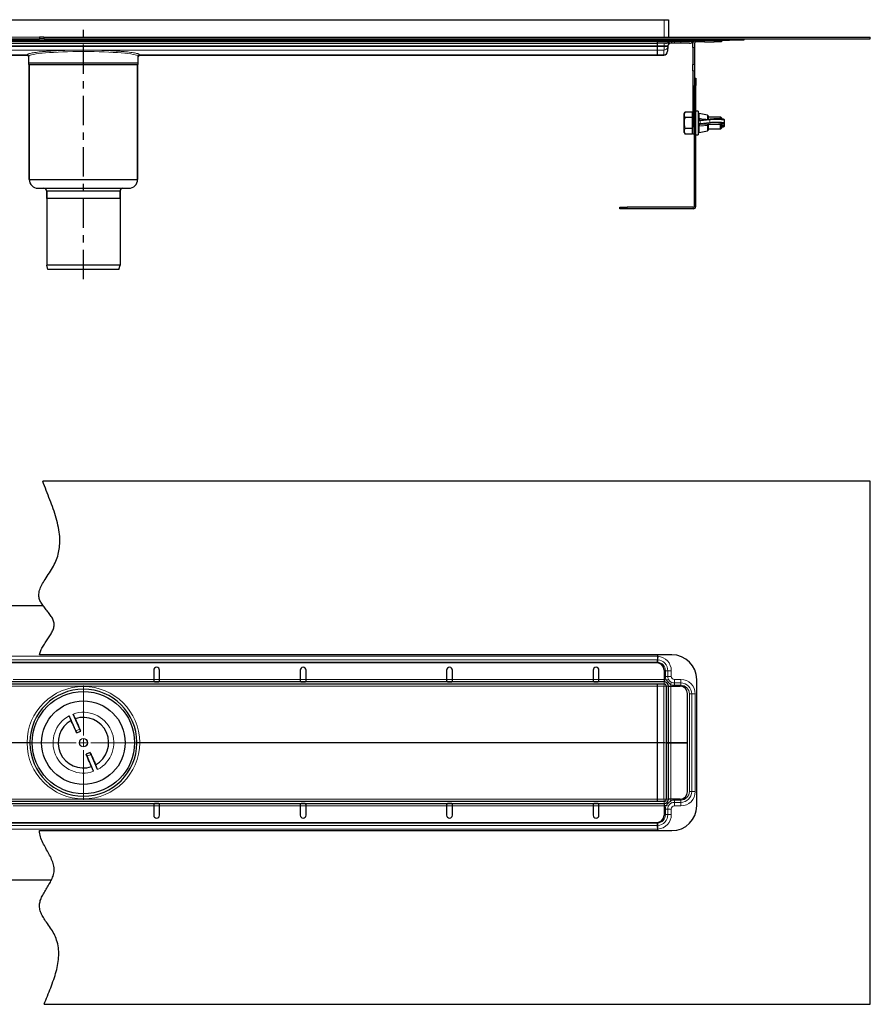
# Model space of a CAD drawing. Units: millimetres. Extents: x 53 to 1549, y -97 to 574.
# Drawn here: x 461 to 1041, y -97 to 574 of the extents above; entities that cross this region are included whole.
import ezdxf

# ---------------------------------------------------------------- set-up
doc = ezdxf.new("R2010")
doc.units = ezdxf.units.MM
doc.linetypes.add('CENTER', pattern=[7, 4, -1, 1, -1])
doc.layers.add('AM_5', color=3, linetype='Continuous', lineweight=25)
doc.layers.add('FASEN', color=7, linetype='Continuous')
doc.layers.add('RUNDUNGEN', color=7, linetype='Continuous')

# ---------------------------------------------------------------- blocks, each defined once
blk = doc.blocks.new('SW_CENTERMARKSYMBOL_0')
at = {"color": 0, "linetype": 'Continuous', "lineweight": 0}
for p, q in [((0, 5), (0, 39)), ((-5, 0), (-39, 0)), ((0, 0), (-2.5, 0)), ((0, 0), (0, 2.5)), ((0, 0), (0, -2.5)), ((0, 0), (2.5, 0)), ((5, 0), (39, 0)), ((0, -5), (0, -39))]:
    blk.add_line(p, q, dxfattribs=at)

msp = doc.modelspace()

# ---------------------------------------------------------------- linework, layer by layer
at = {"color": 7, "linetype": 'Continuous', "lineweight": 30}
for p, q in [((251.96, 574.41), (675.07, 574.41)), ((675.07, 574.41), (900.57, 574.41)), ((900.57, 574.41), (903.57, 574.41)), ((903.57, 574.41), (903.57, 562.42)), ((251.96, 561.42), (474.02, 561.42)), ((251.96, 560.42), (675.07, 560.42)), ((251.96, 558.42), (675.07, 558.42)), ((474.08, 562.55), (474.08, 561.3)), ((477.26, 561.42), (477.26, 562.42)), ((477.26, 562.42), (675.07, 562.42)), ((477.26, 561.42), (675.07, 561.42)), ((675.07, 562.42), (1041.33, 562.42)), ((675.07, 561.42), (1041.33, 561.42)), ((675.07, 560.42), (896.08, 560.42)), ((675.07, 558.42), (896.08, 558.42)), ((896.08, 561.42), (896.08, 560.42)), ((896.08, 559.62), (896.08, 560.42)), ((896.08, 560.42), (945.08, 560.42)), ((896.08, 558.42), (896.08, 559.62)), ((901.47, 558.42), (896.08, 558.42)), ((896.08, 556.49), (896.08, 558.24)), ((896.08, 556.49), (896.08, 558.24)), ((901.99, 558.42), (901.47, 558.42)), ((904.9, 558.42), (901.99, 558.42)), ((907.58, 558.42), (904.9, 558.42)), ((911.93, 558.42), (907.58, 558.42)), ((917.82, 558.42), (911.93, 558.42)), ((920.22, 555.41), (920.22, 557.92)), ((921.22, 557.92), (921.22, 555.41)), ((923.22, 559.42), (922.72, 559.42)), ((923.22, 559.42), (923.22, 560.42)), ((928.22, 559.42), (923.22, 559.42)), ((928.22, 559.42), (934.72, 559.42)), ((939.72, 559.42), (934.72, 559.42)), ((939.72, 560.42), (939.72, 559.42)), ((955.08, 560.42), (945.08, 560.42)), ((955.08, 561.42), (955.08, 560.42)), ((1041.33, 561.42), (1041.33, 562.42)), ((896.08, 556.23), (896.08, 556.49)), ((896.08, 556.49), (896.08, 556.23)), ((896.08, 553.68), (896.08, 556.23)), ((896.08, 550.33), (896.08, 553.68)), ((903.07, 556.25), (902.95, 552.88)), ((903.08, 556.49), (903.07, 556.25)), ((920.22, 555.41), (920.22, 543.87)), ((921.22, 555.41), (921.22, 543.87)), ((251.96, 550.32), (465.62, 550.32)), ((466.58, 549.33), (466.58, 543.92)), ((541.58, 544.83), (466.58, 544.83)), ((541.58, 543.92), (541.58, 549.33)), ((542.54, 550.32), (675.07, 550.32)), ((675.07, 550.32), (896.08, 550.32)), ((896.08, 550.32), (896.08, 550.33)), ((896.08, 550.32), (900.3, 550.32)), ((466.58, 543.92), (541.58, 543.92)), ((920.22, 539.54), (920.22, 543.87)), ((920.22, 539.54), (920.22, 501.42)), ((921.22, 543.87), (921.22, 539.54)), ((921.22, 539.54), (921.22, 501.42)), ((921.22, 534.42), (922.22, 534.42)), ((922.22, 534.42), (922.22, 529.42)), ((921.22, 447.16), (921.22, 529.42)), ((922.22, 447.16), (922.22, 529.42)), ((914.95, 511.43), (914.32, 510.33)), ((919.62, 511.43), (914.95, 511.43)), ((919.62, 511.43), (919.62, 509.55)), ((923.82, 511.92), (922.22, 511.92)), ((923.82, 511.92), (923.82, 508.45)), ((914.32, 497.52), (914.32, 510.33)), ((919.62, 507.68), (914.95, 507.68)), ((920.22, 510.42), (919.62, 510.42)), ((919.62, 509.55), (919.62, 507.68)), ((919.62, 507.68), (919.62, 503.92)), ((919.62, 503.92), (919.62, 500.17)), ((923.82, 508.45), (923.82, 495.92)), ((930.21, 509.25), (924.41, 510.31)), ((932.09, 506.61), (925.55, 505.97)), ((930.62, 508.76), (930.62, 506.47)), ((939.12, 507.92), (930.62, 507.92)), ((932.14, 506.61), (932.09, 506.61)), ((939.62, 507.42), (939.12, 507.92)), ((939.12, 506.69), (939.12, 507.92)), ((939.62, 507.42), (939.62, 506.66)), ((941.82, 504.05), (941.82, 505.84)), ((914.32, 497.52), (914.95, 496.42)), ((919.62, 500.17), (914.95, 500.17)), ((919.62, 500.17), (919.62, 498.29)), ((919.62, 498.29), (919.62, 496.42)), ((919.62, 497.42), (920.22, 497.42)), ((920.22, 496.42), (920.22, 501.42)), ((924.41, 497.53), (930.21, 498.6)), ((930.62, 502.4), (930.62, 499.09)), ((930.62, 499.92), (939.12, 499.92)), ((931.13, 502.96), (931.12, 502.96)), ((931.13, 502.96), (937.77, 503.14)), ((937.77, 503.14), (937.75, 503.14)), ((939.12, 499.92), (939.12, 503.18)), ((939.12, 499.92), (939.62, 500.42)), ((939.62, 503.21), (939.62, 500.42)), ((941.82, 502.01), (941.82, 503.8)), ((919.62, 496.42), (914.95, 496.42)), ((921.22, 496.42), (920.22, 496.42)), ((922.22, 495.92), (923.82, 495.92)), ((870.22, 445.42), (870.22, 446.42)), ((870.22, 446.42), (875.22, 446.42)), ((875.22, 445.42), (870.22, 445.42)), ((920.48, 446.42), (875.22, 446.42)), ((920.48, 445.42), (875.22, 445.42)), ((675.07, 259.63), (476.33, 259.63)), ((1041.33, 259.63), (675.07, 259.63)), ((1041.33, -97.37), (1041.33, 259.63)), ((251.96, 174.63), (476.58, 174.63)), ((675.07, 141.13), (474.11, 141.13)), ((905.83, 141.13), (675.07, 141.13)), ((896.08, 141.13), (896.08, 140.05)), ((896.08, 141.13), (896.08, 140.05)), ((675.07, 135.62), (251.96, 135.62)), ((895.55, 135.62), (675.07, 135.62)), ((896.08, 140.05), (896.08, 137.65)), ((896.08, 137.16), (896.1, 137.65)), ((896.08, 137.16), (896.08, 137.65)), ((896.08, 137.18), (896.08, 136.05)), ((896.08, 136.05), (896.08, 135.59)), ((896.08, 135.59), (896.08, 136.05)), ((552.08, 130.62), (552.08, 124.13)), ((556.08, 124.13), (556.08, 130.62)), ((652.08, 130.62), (652.08, 124.13)), ((656.08, 124.13), (656.08, 130.62)), ((752.08, 130.62), (752.08, 124.13)), ((756.08, 124.13), (756.08, 130.62)), ((852.08, 130.62), (852.08, 124.13)), ((856.08, 124.13), (856.08, 130.62)), ((900.55, 130.62), (900.55, 124.13)), ((675.07, 122.63), (251.96, 122.63)), ((675.07, 121.13), (251.96, 121.13)), ((552.08, 124.13), (552.08, 123.38)), ((556.08, 123.38), (556.08, 124.13)), ((652.08, 124.13), (652.08, 123.38)), ((656.08, 123.38), (656.08, 124.13)), ((900.57, 122.63), (675.07, 122.63)), ((900.57, 121.13), (675.07, 121.13)), ((752.08, 124.13), (752.08, 123.38)), ((756.08, 123.38), (756.08, 124.13)), ((852.08, 124.13), (852.08, 123.38)), ((856.08, 123.38), (856.08, 124.13)), ((896.08, 121.13), (896.08, 121.12)), ((896.08, 121.12), (896.08, 121.13)), ((896.08, 119.61), (896.08, 121.12)), ((900.55, 124.13), (900.55, 122.63)), ((922.83, 38.13), (922.83, 124.13)), ((896.08, 81.27), (896.08, 119.61)), ((902.07, 81.12), (902.07, 119.63)), ((903.57, 81.12), (903.57, 119.63)), ((903.57, 119.61), (905.07, 119.61)), ((905.07, 119.61), (911.56, 119.61)), ((916.56, 81.12), (916.56, 114.61)), ((498.87, 89.21), (494.34, 99.45)), ((501.61, 90.42), (497.08, 100.66)), ((499.47, 87.84), (502.22, 89.06)), ((896.08, 80.99), (896.08, 81.27)), ((896.08, 42.65), (896.08, 80.99)), ((902.07, 81.14), (903.57, 81.14)), ((902.07, 42.63), (902.07, 81.14)), ((903.57, 81.12), (902.07, 81.12)), ((903.57, 42.63), (903.57, 81.14)), ((905.07, 81.14), (903.57, 81.14)), ((903.57, 81.12), (905.07, 81.12)), ((916.56, 81.14), (905.07, 81.14)), ((905.07, 81.12), (916.56, 81.12)), ((916.56, 47.65), (916.56, 81.14)), ((508.69, 74.42), (505.94, 73.2)), ((511.08, 61.6), (506.55, 71.83)), ((513.82, 62.81), (509.29, 73.05)), ((251.96, 41.13), (675.07, 41.13)), ((675.07, 41.13), (900.57, 41.13)), ((896.08, 41.14), (896.08, 42.65)), ((896.08, 41.14), (896.08, 41.13)), ((896.08, 41.13), (896.08, 41.14)), ((905.07, 42.65), (903.57, 42.65)), ((911.56, 42.65), (905.07, 42.65)), ((251.96, 39.63), (675.07, 39.63)), ((552.08, 38.88), (552.08, 38.13)), ((552.08, 38.13), (552.08, 31.64)), ((556.08, 38.13), (556.08, 38.88)), ((556.08, 31.64), (556.08, 38.13)), ((652.08, 38.88), (652.08, 38.13)), ((652.08, 38.13), (652.08, 31.64)), ((656.08, 38.13), (656.08, 38.88)), ((656.08, 31.64), (656.08, 38.13)), ((675.07, 39.63), (900.57, 39.63)), ((752.08, 38.88), (752.08, 38.13)), ((752.08, 38.13), (752.08, 31.64)), ((756.08, 38.13), (756.08, 38.88)), ((756.08, 31.64), (756.08, 38.13)), ((852.08, 38.88), (852.08, 38.13)), ((852.08, 38.13), (852.08, 31.64)), ((856.08, 38.13), (856.08, 38.88)), ((856.08, 31.64), (856.08, 38.13)), ((900.56, 39.63), (900.56, 38.13)), ((900.56, 38.13), (900.56, 31.64)), ((251.96, 26.64), (675.07, 26.64)), ((474.08, 21.13), (675.07, 21.13)), ((675.07, 26.64), (895.56, 26.64)), ((675.07, 21.13), (905.83, 21.13)), ((896.08, 26.67), (896.08, 26.2)), ((896.08, 26.21), (896.08, 26.67)), ((896.08, 26.2), (896.08, 25.1)), ((896.08, 25.1), (896.1, 24.61)), ((896.08, 24.61), (896.08, 25.1)), ((896.08, 24.61), (896.08, 22.21)), ((896.08, 22.21), (896.08, 21.13)), ((896.08, 22.2), (896.08, 21.13)), ((251.96, -12.37), (482.29, -12.37)), ((477.26, -97.37), (675.07, -97.37)), ((675.07, -97.37), (1041.33, -97.37))]:
    msp.add_line(p, q, dxfattribs=at)
at = {"color": 7, "linetype": 'Continuous', "lineweight": 0}
for p, q in [((900.57, 574.41), (900.57, 562.42)), ((251.96, 562.42), (473.92, 562.42)), ((251.96, 559.62), (675.07, 559.62)), ((675.07, 559.62), (896.08, 559.62)), ((896.08, 559.62), (896.12, 559.62)), ((896.12, 559.62), (903.87, 559.62)), ((900.58, 556.49), (900.58, 558.42)), ((903.87, 559.62), (904.19, 559.62)), ((905.95, 559.62), (907.58, 559.62)), ((907.58, 560.42), (907.58, 559.62)), ((907.58, 559.62), (911.93, 559.62)), ((907.58, 558.42), (907.58, 559.62)), ((911.93, 560.42), (911.93, 559.62)), ((911.93, 559.62), (920.22, 559.62)), ((911.93, 558.42), (911.93, 559.62)), ((921, 559.74), (922.72, 559.74)), ((922.72, 560.42), (922.72, 559.74)), ((922.72, 559.74), (922.72, 559.42)), ((922.72, 559.74), (923.22, 559.74)), ((928.22, 560.42), (928.22, 559.42)), ((934.72, 559.42), (934.72, 560.42)), ((945.08, 560.42), (945.08, 561.42)), ((251.96, 556.49), (675.07, 556.49)), ((251.96, 556.23), (675.07, 556.23)), ((251.96, 553.68), (675.07, 553.68)), ((675.07, 556.49), (896.08, 556.49)), ((675.07, 556.23), (896.08, 556.23)), ((675.07, 553.68), (896.08, 553.68)), ((900.58, 556.49), (896.08, 556.49)), ((896.08, 556.23), (900.57, 556.23)), ((900.42, 553.69), (896.08, 553.69)), ((900.3, 550.33), (900.42, 553.69)), ((900.57, 556.25), (900.58, 556.49)), ((900.57, 556.23), (900.57, 556.25)), ((921.22, 555.41), (920.22, 555.41)), ((251.96, 550.33), (465.62, 550.33)), ((542.54, 550.33), (675.07, 550.33)), ((675.07, 550.33), (896.08, 550.33)), ((896.08, 550.33), (900.3, 550.33)), ((900.3, 550.33), (900.3, 550.32)), ((920.22, 543.87), (921.22, 543.87)), ((921.22, 539.54), (920.22, 539.54)), ((922.22, 529.42), (921.22, 529.42)), ((924.41, 510.31), (924.41, 508.65)), ((924.41, 508.65), (924.51, 506.98)), ((931.76, 506.14), (925.22, 505.5)), ((925.22, 505.5), (925.22, 503.7)), ((925.22, 503.7), (931.76, 504.35)), ((930.21, 506.41), (930.21, 509.25)), ((931.76, 504.35), (931.76, 506.14)), ((920.22, 501.42), (921.22, 501.42)), ((924.51, 501.83), (924.41, 499.97)), ((924.41, 499.97), (924.41, 497.53)), ((932.14, 503.82), (925.6, 503.18)), ((930.21, 502.24), (930.21, 502.31)), ((930.21, 498.6), (930.21, 502.24)), ((930.62, 503.01), (931.12, 503)), ((931.12, 502.96), (937.75, 503.14)), ((931.12, 503), (931.12, 502.96)), ((875.22, 446.42), (875.22, 445.42)), ((920.48, 446.42), (920.48, 445.42)), ((921.22, 447.16), (922.22, 447.16)), ((251.96, 140.05), (675.07, 140.05)), ((251.96, 137.65), (675.07, 137.65)), ((251.96, 136.05), (675.07, 136.05)), ((675.07, 140.05), (896.08, 140.05)), ((675.07, 137.65), (896.08, 137.65)), ((675.07, 136.05), (896.08, 136.05)), ((896.17, 140.05), (896.08, 140.05)), ((896.1, 137.65), (896.08, 137.65)), ((901.47, 130.18), (901.47, 126.38)), ((901.47, 130.18), (903.07, 130.18)), ((905.47, 130.18), (903.07, 130.18)), ((903.07, 126.38), (903.07, 130.18)), ((905.47, 126.38), (905.47, 130.18)), ((251.96, 121.13), (675.07, 121.13)), ((251.96, 121.12), (675.07, 121.12)), ((552.08, 124.13), (456.08, 124.13)), ((552.08, 124.13), (556.08, 124.13)), ((652.08, 124.13), (556.08, 124.13)), ((652.08, 124.13), (656.08, 124.13)), ((675.07, 124.13), (656.08, 124.13)), ((802.08, 124.13), (675.07, 124.13)), ((675.07, 121.13), (896.08, 121.13)), ((675.07, 121.12), (896.08, 121.12)), ((802.08, 124.13), (806.08, 124.13)), ((900.55, 124.13), (806.08, 124.13)), ((896.08, 121.13), (900.58, 121.13)), ((900.57, 121.12), (896.08, 121.12)), ((900.58, 124.13), (900.55, 124.13)), ((900.57, 122.63), (900.57, 121.13)), ((900.58, 121.13), (900.57, 121.12)), ((900.57, 121.12), (900.57, 121.12)), ((900.58, 122.63), (900.58, 124.13)), ((901.47, 126.38), (903.07, 126.38)), ((901.99, 123.9), (903.45, 124.55)), ((901.99, 123.9), (904.9, 120.89)), ((905.47, 126.38), (903.07, 126.38)), ((904.9, 120.89), (905.6, 122.32)), ((911.93, 124.27), (907.58, 124.27)), ((907.58, 124.27), (907.58, 121.87)), ((911.93, 121.87), (907.58, 121.87)), ((907.58, 120.27), (907.58, 121.87)), ((911.93, 124.27), (911.93, 121.87)), ((911.93, 120.27), (911.93, 121.87)), ((251.96, 119.61), (675.07, 119.61)), ((675.07, 119.61), (896.08, 119.61)), ((896.08, 119.61), (900.42, 119.61)), ((900.42, 119.61), (900.3, 81.27)), ((901.95, 81.13), (902.07, 118.86)), ((903.57, 119.63), (902.07, 119.63)), ((903.57, 119.63), (905.08, 119.63)), ((905.07, 81.12), (905.07, 119.61)), ((905.08, 119.61), (905.08, 119.63)), ((907.58, 120.27), (911.93, 120.27)), ((917.82, 114.38), (917.82, 47.88)), ((917.82, 114.38), (919.42, 114.38)), ((921.82, 114.38), (919.42, 114.38)), ((919.42, 47.88), (919.42, 114.38)), ((921.82, 47.88), (921.82, 114.38)), ((498.87, 89.21), (501.61, 90.42)), ((251.96, 81.27), (465.58, 81.27)), ((251.96, 80.99), (465.58, 80.99)), ((542.58, 81.27), (675.07, 81.27)), ((542.58, 80.99), (675.07, 80.99)), ((675.07, 81.27), (896.08, 81.27)), ((675.07, 80.99), (896.08, 80.99)), ((900.3, 81.27), (896.08, 81.27)), ((896.08, 80.99), (900.3, 80.99)), ((900.3, 80.99), (900.3, 81.27)), ((900.3, 80.99), (900.42, 42.65)), ((902.07, 42.64), (901.95, 81.13)), ((905.07, 42.65), (905.07, 81.14)), ((506.55, 71.83), (509.29, 73.05)), ((917.82, 47.88), (919.42, 47.88)), ((921.82, 47.88), (919.42, 47.88)), ((251.96, 42.65), (675.07, 42.65)), ((251.96, 41.14), (675.07, 41.14)), ((251.96, 41.13), (675.07, 41.13)), ((675.07, 42.65), (896.08, 42.65)), ((675.07, 41.14), (896.08, 41.14)), ((675.07, 41.13), (896.08, 41.13)), ((900.42, 42.65), (896.08, 42.65)), ((896.08, 41.14), (900.57, 41.14)), ((900.58, 41.13), (896.08, 41.13)), ((900.57, 41.14), (900.58, 41.13)), ((900.57, 41.14), (900.57, 41.14)), ((900.57, 39.63), (900.57, 41.13)), ((902.07, 42.64), (902.07, 42.64)), ((903.57, 42.63), (902.07, 42.63)), ((903.57, 42.63), (905.08, 42.63)), ((904.9, 41.37), (905.6, 39.94)), ((905.08, 42.63), (905.08, 42.65)), ((907.58, 41.99), (907.58, 40.39)), ((911.93, 41.99), (907.58, 41.99)), ((907.58, 37.99), (907.58, 40.39)), ((907.58, 40.39), (911.93, 40.39)), ((911.93, 41.99), (911.93, 40.39)), ((911.93, 37.99), (911.93, 40.39)), ((456.08, 38.13), (552.08, 38.13)), ((552.08, 38.13), (556.08, 38.13)), ((556.08, 38.13), (652.08, 38.13)), ((652.08, 38.13), (656.08, 38.13)), ((656.08, 38.13), (675.07, 38.13)), ((675.07, 38.13), (802.08, 38.13)), ((802.08, 38.13), (806.08, 38.13)), ((806.08, 38.13), (900.56, 38.13)), ((900.56, 38.13), (900.58, 38.13)), ((900.58, 39.63), (900.58, 38.13)), ((901.47, 35.88), (901.47, 32.08)), ((901.47, 35.88), (903.07, 35.88)), ((901.99, 38.36), (903.45, 37.71)), ((903.07, 32.08), (903.07, 35.88)), ((905.47, 35.88), (903.07, 35.88)), ((905.47, 32.08), (905.47, 35.88)), ((907.58, 37.99), (911.93, 37.99)), ((901.47, 32.08), (903.07, 32.08)), ((905.47, 32.08), (903.07, 32.08)), ((251.96, 26.2), (675.07, 26.2)), ((251.96, 24.6), (675.07, 24.6)), ((251.96, 22.2), (675.07, 22.2)), ((675.07, 26.2), (896.08, 26.2)), ((675.07, 24.6), (896.08, 24.6)), ((675.07, 22.2), (896.08, 22.2)), ((896.08, 24.61), (896.1, 24.61)), ((896.08, 22.21), (896.17, 22.21))]:
    msp.add_line(p, q, dxfattribs=at)
at = {"color": 7, "linetype": 'Continuous'}
for p, q in [((467.08, 543.92), (467.08, 465.42)), ((541.08, 543.92), (541.08, 465.42)), ((479.08, 457.42), (479.08, 452.42)), ((529.08, 457.42), (529.08, 406.92)), ((529.08, 452.42), (479.08, 452.42))]:
    msp.add_line(p, q, dxfattribs=at)
at = {"color": 7, "linetype": 'Continuous', "lineweight": 0, "flags": 128}
for points in [[(941.82, 505.84), (941.8, 505.87), (941.51, 505.99), (940.84, 506.1), (939.84, 506.2), (938.58, 506.27), (937.16, 506.3), (935.66, 506.31), (934.2, 506.28), (932.87, 506.23), (931.76, 506.14)], [(931.76, 504.35), (932.87, 504.43), (934.2, 504.49), (935.66, 504.52), (937.16, 504.51), (938.58, 504.47), (939.84, 504.4), (940.84, 504.31), (941.51, 504.2), (941.8, 504.08), (941.82, 504.05)], [(923.82, 500.27), (923.83, 500.2), (923.86, 500.14), (923.92, 500.08), (924, 500.03), (924.09, 500), (924.19, 499.97), (924.3, 499.96), (924.41, 499.97)], [(930.62, 502.4), (930.61, 502.37), (930.59, 502.34), (930.55, 502.32), (930.5, 502.3), (930.44, 502.28), (930.37, 502.26), (930.29, 502.25), (930.21, 502.24)], [(937.75, 503.14), (938.98, 503.19), (940.01, 503.26), (940.78, 503.36), (941.22, 503.46), (941.3, 503.58), (941.29, 503.59)], [(941.19, 501.41), (941.3, 501.48), (941.22, 501.59), (940.78, 501.7), (940.47, 501.74)]]:
    msp.add_lwpolyline(points, dxfattribs=at)
at = {"color": 7, "linetype": 'Continuous', "lineweight": 30, "flags": 128}
msp.add_lwpolyline([(940.47, 501.74), (940.01, 501.79), (939.62, 501.83)], dxfattribs=at)
at = {"color": 7, "linetype": 'Continuous', "lineweight": 30}
for radius in [34.9, 28.5]:
    msp.add_circle((504.08, 81.13), radius, dxfattribs=at)
at = {"color": 7, "linetype": 'Continuous', "lineweight": 0}
for radius in [2.93, 2.75]:
    msp.add_circle((504.08, 81.13), radius, dxfattribs=at)
at = {"color": 7, "linetype": 'Continuous', "lineweight": 30}
for centre, radius, start, end in [((901.47, 561.42), 3, 270, 323.1301), ((905.08, 556.42), 2, 90, 178), ((905.47, 558.42), 2, 90, 143.1301), ((917.82, 561.42), 3, 270, 323.1301), ((921.82, 558.42), 2, 90, 143.1301), ((922.72, 557.92), 2.5, 90, 133.26402), ((900.3, 552.97), 2.65, 270, 358), ((465.58, 549.33), 0.999, 0.15145, 88.08884), ((542.58, 549.33), 0.999, 91.91116, 179.84855), ((924.32, 509.82), 0.5, 79.58397, 180), ((927.09, 490.84), 15.2, 95.61299, 96.72388), ((930.12, 508.76), 0.5, 0, 79.58397), ((935.96, 471.5), 35.32, 81.49609, 96.2099), ((935.86, 470.45), 33.58, 80.70031, 96.36381), ((924.32, 498.02), 0.5, 180, 280.41603), ((927.09, 488.05), 15.2, 95.61299, 96.7239), ((930.12, 499.09), 0.5, 280.41603, 360), ((939.46, 507.95), 6.76, 271.35586, 284.83576), ((920.48, 447.16), 0.737, 270, 0), ((920.48, 447.16), 1.74, 270, 0), ((905.83, 124.13), 17, 0, 90), ((895.55, 130.62), 5, 0, 90), ((554.08, 130.62), 2, 0, 180), ((654.08, 130.62), 2, 0, 180), ((754.08, 130.62), 2, 0, 180), ((854.08, 130.62), 2, 0, 180), ((900.57, 119.63), 3, 0, 90), ((900.57, 119.63), 1.5, 0, 90), ((504.08, 81.13), 36.5, 0.47343, 179.52657), ((911.56, 114.61), 5, 0, 90), ((504.08, 81.13), 17.24, 118.90215, 288.81974), ((504.08, 81.13), 17.24, 23.86095, 108.80952), ((504.08, 81.13), 17.24, 298.91276, 23.86095), ((504.08, 81.13), 36.5, 180.47343, 359.52657), ((911.56, 47.65), 5, 270, 0), ((900.57, 42.63), 3, 270, 0), ((900.57, 42.63), 1.5, 270, 0), ((905.83, 38.13), 17, 270, 0), ((554.08, 31.64), 2, 180, 0), ((654.08, 31.64), 2, 180, 0), ((754.08, 31.64), 2, 180, 0), ((854.08, 31.64), 2, 180, 0), ((895.56, 31.64), 5, 270, 0)]:
    msp.add_arc(centre, radius, start, end, dxfattribs=at)
at = {"color": 7, "linetype": 'Continuous', "lineweight": 0}
for centre, radius, start, end in [((901.96, 561.09), 2.67, 270.79042, 326.57158), ((904.52, 559.82), 1.44, 285.14031, 352.33183), ((900.31, 552.98), 2.64, 269.87827, 357.89552), ((901.82, 574.17), 17.97, 266.0129, 273.9871), ((903.4, 574.35), 18.34, 261.10924, 268.89841), ((465.63, 549.47), 1, 0.36951, 89.77448), ((542.53, 549.47), 1, 90.22552, 179.63049), ((924.28, 508.19), 0.476, 74.82806, 168.47213), ((926.84, 488.99), 16.59, 95.61302, 96.72328), ((925.65, 505.55), 0.43, 102.49795, 186.83368), ((932.19, 506.19), 0.43, 102.49795, 186.83368), ((932.25, 504.3), 0.49, 174.61103, 257.62334), ((926.84, 487.2), 16.59, 95.61302, 96.72328), ((925.71, 503.66), 0.49, 174.61103, 257.62334), ((939.92, 497.48), 4.91, 67.23722, 93.51691), ((895.58, 130.18), 5.89, 0, 85.12763), ((895.58, 130.18), 7.49, 0, 86.0394), ((895.58, 130.18), 9.89, 0, 86.55365), ((900.56, 119.62), 1.5, 0.52222, 89.52184), ((907.58, 126.38), 6.11, 180, 203.93757), ((907.58, 126.38), 4.51, 180, 203.93757), ((907.58, 126.38), 2.11, 180, 270), ((907.58, 126.38), 4.51, 243.97882, 270), ((911.93, 114.38), 9.89, 0, 90), ((911.93, 114.38), 7.49, 0, 90), ((504.08, 80.96), 38.5, 0.47343, 179.52657), ((907.58, 126.38), 6.11, 243.97882, 270), ((911.93, 114.38), 5.89, 0, 90), ((504.08, 81.13), 20.74, 298.00747, 109.71442), ((504.08, 81.13), 20.74, 118.00747, 289.71442), ((466.13, 87.13), 5.88, 264.69425, 284.32783), ((466.13, 75.13), 5.88, 75.67217, 95.30575), ((504.08, 81.3), 38.5, 180.47343, 359.52657), ((542.03, 87.13), 5.88, 255.67217, 275.30575), ((542.03, 75.13), 5.88, 84.69425, 104.32783), ((900.68, 76.04), 5.25, 75.94032, 94.0915), ((900.68, 86.22), 5.25, 265.9085, 284.05968), ((911.93, 47.88), 9.89, 270, 0), ((911.93, 47.88), 7.49, 270, 0), ((911.93, 47.88), 5.89, 270, 0), ((900.57, 42.64), 1.5, 270.08169, 359.91831), ((900.56, 42.64), 1.5, 270.47816, 359.47778), ((907.58, 35.88), 6.11, 90, 116.02118), ((907.58, 35.88), 4.51, 90, 116.02118), ((907.58, 35.88), 6.11, 156.06243, 180), ((907.58, 35.88), 4.51, 156.06243, 180), ((907.58, 35.88), 2.11, 90, 180), ((895.58, 32.08), 5.89, 274.87237, 0), ((895.58, 32.08), 7.49, 273.9606, 0), ((895.58, 32.08), 9.89, 273.44635, 0)]:
    msp.add_arc(centre, radius, start, end, dxfattribs=at)
for centre, major_axis, ratio, start_param, end_param in [((504.08, 549.31), (37.5, 0), 0.089822, 0.05097, 3.090622), ((900.42, 556.32), (0.01, 2.65), 0.056559, 3.22914, 4.677763), ((900.42, 556.32), (2.41, 1.12), 0.993866, 4.279966, 5.72859), ((900.57, 556.42), (2.5, 0.07), 0.027793, 6.281437, 7.851015), ((900.42, 119.47), (-0.15, -1.65), 0.007882, 3.177215, 4.625839), ((900.57, 119.62), (-3.19, -3.19), 0.998783, 3.607172, 3.926382), ((900.42, 119.47), (1.65, 0.15), 0.086461, 0.114526, 1.563149), ((900.42, 119.62), (1.65, 0), 0.076036, 0.035019, 0.122418), ((900.57, 119.62), (-3.19, -3.19), 0.998783, 2.356803, 2.639692), ((900.42, 42.79), (1.65, -0.15), 0.086461, 4.720036, 6.168659), ((900.42, 42.79), (0.15, -1.65), 0.007882, 4.798939, 6.247563), ((900.42, 42.64), (1.65, 0), 0.076036, 6.160767, 6.248167), ((900.57, 42.64), (3.19, -3.19), 0.998783, 0.501901, 0.784789), ((900.57, 42.64), (3.19, -3.19), 0.998783, 5.498396, 5.817606)]:
    msp.add_ellipse(centre, major_axis=major_axis, ratio=ratio, start_param=start_param, end_param=end_param, dxfattribs=at)
at = {"color": 7, "linetype": 'Continuous', "lineweight": 30}
for centre, major_axis, ratio, start_param, end_param in [((900.42, 556.34), (2.65, -0.09), 0.996796, 6.19673, 6.284129), ((931.12, 502.37), (0, 0.581), 0.860314, 0.319261, 1.570796), ((931.12, 502.46), (0.369, 0.356), 0.946478, 0.830483, 1.149744), ((498.91, 88.99), (3.24, -7.32), 0.004363, 1.598627, 3.00572), ((501.74, 90.24), (3.24, -7.32), 0.004363, 3.277466, 4.684558), ((498.86, 89.21), (0.61, -1.37), 0.004363, 4.712389, 7.853982), ((501.61, 90.43), (0.61, -1.37), 0.004363, 4.712389, 7.853982), ((509.3, 73.05), (0.61, -1.37), 0.004363, 1.570796, 4.712389), ((506.55, 71.83), (0.61, -1.37), 0.004363, 1.570796, 4.712389), ((506.42, 72.02), (3.24, -7.32), 0.004363, 0.135873, 1.542965), ((509.25, 73.27), (3.24, -7.32), 0.004363, 4.74022, 6.147312)]:
    msp.add_ellipse(centre, major_axis=major_axis, ratio=ratio, start_param=start_param, end_param=end_param, dxfattribs=at)
for points, knots in [([(477.09, 562.42), (476.99, 562.42), (476.26, 562.42), (475.18, 562.42), (474.15, 562.42), (474.18, 562.42), (474.19, 562.42)], [0, 0, 0, 0, 0.057012, 0.444907, 0.806614, 1, 1, 1, 1]), ([(477.09, 561.42), (476.99, 561.42), (476.26, 561.42), (475.18, 561.42), (474.15, 561.42), (474.18, 561.42), (474.19, 561.42)], [0, 0, 0, 0, 0.057012, 0.444907, 0.806614, 1, 1, 1, 1]), ([(896.08, 558.63), (896.08, 558.67), (896.09, 558.79), (896.11, 559.09), (896.12, 559.45), (896.12, 559.62)], [0, 0, 0, 0, 0.155575, 0.57782, 1, 1, 1, 1]), ([(896.17, 560.42), (896.17, 560.41), (896.16, 560.39), (896.15, 560.23), (896.13, 559.97), (896.13, 559.74), (896.12, 559.62)], [0, 0, 0, 0, 0.250019, 0.500032, 0.750028, 1, 1, 1, 1]), ([(920.22, 557.92), (920.24, 558.17), (920.28, 558.67), (920.6, 559.31), (920.89, 559.62), (921, 559.74)], [0, 0, 0, 0, 0.379463, 0.759441, 1, 1, 1, 1]), ([(922.72, 559.42), (922.55, 559.41), (922.21, 559.37), (921.77, 559.12), (921.43, 558.75), (921.25, 558.32), (921.23, 558.05), (921.22, 557.92)], [0, 0, 0, 0, 0.210269, 0.420573, 0.629702, 0.836374, 1, 1, 1, 1]), ([(465.62, 550.33), (465.62, 550.35), (465.62, 550.37), (465.62, 550.39), (465.62, 550.41), (465.62, 550.44), (465.63, 550.46), (465.63, 550.46), (465.63, 550.47), (465.63, 550.47)], [0, 0, 0, 0, 0.000678097, 0.000678097, 0.000678097, 0.001473622, 0.001473622, 0.001473622, 0.001649734, 0.001649734, 0.001649734, 0.001649734]), ([(465.62, 550.33), (465.62, 550.33), (465.62, 550.32), (465.62, 550.32), (465.62, 550.32), (465.62, 550.32)], [0, 0, 0, 0, 0.49762, 0.996183, 1, 1, 1, 1]), ([(542.54, 550.33), (542.54, 550.35), (542.54, 550.37), (542.54, 550.39), (542.54, 550.41), (542.54, 550.44), (542.53, 550.46), (542.53, 550.46), (542.53, 550.47), (542.53, 550.47)], [0, 0, 0, 0, 0.000678097, 0.000678097, 0.000678097, 0.001473622, 0.001473622, 0.001473622, 0.001649734, 0.001649734, 0.001649734, 0.001649734]), ([(542.54, 550.32), (542.54, 550.32), (542.54, 550.32), (542.54, 550.33), (542.54, 550.33)], [0, 0, 0, 0, 0.497609, 1, 1, 1, 1]), ([(914.95, 507.68), (914.79, 508), (914.45, 508.66), (914.26, 509.94), (914.68, 510.85), (914.95, 511.43)], [0, 0, 0, 0, 0.2648623, 0.535468, 1, 1, 1, 1]), ([(914.95, 500.17), (914.73, 501.07), (914.36, 502.59), (914.36, 504.82), (914.61, 506.41), (914.87, 507.36), (914.95, 507.68)], [0, 0, 0, 0, 0.365007, 0.614386, 0.870491, 1, 1, 1, 1]), ([(937.77, 503.14), (937.98, 503.14), (938.59, 503.16), (939.52, 503.21), (940.43, 503.29), (941.07, 503.39), (941.39, 503.47), (941.64, 503.63), (941.8, 503.83), (941.8, 503.99), (941.8, 504.05)], [0, 0, 0, 0, 0.098827, 0.288373, 0.479049, 0.672228, 0.84667, 0.912128, 0.96916, 1, 1, 1, 1]), ([(941.8, 505.83), (941.81, 505.87), (941.82, 505.98), (941.72, 506.16), (941.59, 506.29), (941.47, 506.36), (941.39, 506.39), (941.35, 506.4)], [0, 0, 0, 0, 0.095002, 0.314905, 0.521561, 0.787675, 1, 1, 1, 1]), ([(941.81, 503.78), (941.81, 503.79), (941.84, 503.88), (941.79, 504.01), (941.74, 504.07), (941.74, 504.07)], [0, 0, 0, 0, 0.082547, 0.923675, 1, 1, 1, 1]), ([(914.95, 496.42), (914.79, 496.74), (914.45, 497.4), (914.26, 498.68), (914.68, 499.59), (914.95, 500.17)], [0, 0, 0, 0, 0.264862, 0.535468, 1, 1, 1, 1]), ([(930.62, 502.43), (930.62, 502.43), (930.62, 502.42), (930.62, 502.41), (930.62, 502.4)], [0, 0, 0, 0, 0.008038, 1, 1, 1, 1]), ([(941.36, 501.45), (941.38, 501.45), (941.47, 501.48), (941.59, 501.55), (941.78, 501.74), (941.8, 501.92), (941.81, 502)], [0, 0, 0, 0, 0.149298, 0.514075, 0.774324, 1, 1, 1, 1]), ([(474.11, 141.13), (474.37, 142.12), (474.91, 144.17), (476.52, 147.04), (478.36, 149.86), (480.27, 152.61), (482.01, 155.3), (483.39, 157.99), (484.21, 160.71), (484.11, 163.51), (482.97, 166.15), (481.27, 168.67), (479.27, 171.16), (477.22, 173.65), (475.4, 176.16), (474.06, 178.77), (473.52, 181.84), (474.11, 185.27), (475.7, 188.91), (478.03, 192.82), (480.84, 196.98), (483.69, 201.44), (485.88, 206.07), (487.28, 210.78), (488.05, 216.01), (488.03, 221.78), (487.14, 228.05), (485.58, 234.33), (483.54, 240.63), (481.2, 246.94), (478.72, 253.26), (477.13, 257.51), (476.33, 259.63)], [0, 0, 0, 0, 0.023654, 0.049121, 0.075906, 0.101768, 0.126849, 0.150289, 0.171781, 0.192225, 0.213828, 0.237509, 0.262648, 0.288017, 0.31232, 0.334677, 0.35545, 0.383513, 0.414096, 0.447294, 0.489084, 0.530651, 0.570062, 0.607635, 0.644307, 0.692294, 0.741068, 0.791099, 0.842391, 0.894639, 0.947359, 1, 1, 1, 1]), ([(896.08, 136.05), (896.08, 136.11), (896.08, 136.25), (896.08, 136.5), (896.08, 136.79), (896.08, 137.02), (896.08, 137.14), (896.08, 137.16)], [0, 0, 0, 0, 0.176481, 0.354895, 0.637651, 0.928653, 1, 1, 1, 1]), ([(896.17, 140.05), (896.17, 140.03), (896.17, 139.93), (896.17, 139.74), (896.16, 139.48), (896.15, 139.21), (896.14, 138.98), (896.13, 138.75), (896.13, 138.52), (896.12, 138.29), (896.11, 138.12), (896.11, 137.93), (896.1, 137.78), (896.1, 137.68), (896.1, 137.65)], [0, 0, 0, 0, 0.01606, 0.110638, 0.206253, 0.303418, 0.401675, 0.468694, 0.581373, 0.672964, 0.76547, 0.823767, 0.941008, 1, 1, 1, 1]), ([(552.08, 123.38), (552.09, 123.29), (552.13, 123.13), (552.21, 122.96), (552.34, 122.81), (552.56, 122.71), (552.86, 122.65), (553.36, 122.63), (554.08, 122.63), (554.81, 122.63), (555.32, 122.66), (555.61, 122.72), (555.83, 122.83), (555.97, 122.97), (556.06, 123.15), (556.07, 123.3), (556.08, 123.38)], [0, 0, 0, 0, 0.056382, 0.104118, 0.144119, 0.206708, 0.274746, 0.344466, 0.499866, 0.656828, 0.729668, 0.802538, 0.855053, 0.904105, 0.951694, 1, 1, 1, 1]), ([(652.08, 123.38), (652.09, 123.29), (652.13, 123.13), (652.21, 122.96), (652.34, 122.81), (652.56, 122.71), (652.86, 122.65), (653.36, 122.63), (654.08, 122.63), (654.81, 122.63), (655.32, 122.66), (655.61, 122.72), (655.83, 122.83), (655.97, 122.97), (656.06, 123.15), (656.07, 123.3), (656.08, 123.38)], [0, 0, 0, 0, 0.056382, 0.104118, 0.144119, 0.206708, 0.274746, 0.344466, 0.499866, 0.656828, 0.729668, 0.802538, 0.855053, 0.904105, 0.951694, 1, 1, 1, 1]), ([(752.08, 123.38), (752.09, 123.29), (752.13, 123.13), (752.21, 122.96), (752.34, 122.81), (752.56, 122.71), (752.86, 122.65), (753.36, 122.63), (754.08, 122.63), (754.81, 122.63), (755.32, 122.66), (755.61, 122.72), (755.83, 122.83), (755.97, 122.97), (756.06, 123.15), (756.07, 123.3), (756.08, 123.38)], [0, 0, 0, 0, 0.056382, 0.104118, 0.144119, 0.206708, 0.274746, 0.344466, 0.499866, 0.656828, 0.729668, 0.802538, 0.855053, 0.904105, 0.951694, 1, 1, 1, 1]), ([(852.08, 123.38), (852.09, 123.29), (852.13, 123.13), (852.21, 122.96), (852.34, 122.81), (852.56, 122.71), (852.86, 122.65), (853.36, 122.63), (854.08, 122.63), (854.81, 122.63), (855.32, 122.66), (855.61, 122.72), (855.83, 122.83), (855.97, 122.97), (856.06, 123.15), (856.07, 123.3), (856.08, 123.38)], [0, 0, 0, 0, 0.056382, 0.104118, 0.144119, 0.206708, 0.274746, 0.344466, 0.499866, 0.656828, 0.729668, 0.802538, 0.855053, 0.904105, 0.951694, 1, 1, 1, 1]), ([(494.34, 99.45), (494.42, 99.27), (494.58, 98.9), (494.81, 98.38), (495.03, 97.88), (495.23, 97.43), (495.4, 97.03), (495.54, 96.7), (495.65, 96.45), (495.73, 96.27), (495.74, 96.24), (495.75, 96.23)], [0, 0, 0, 0, 0.105975, 0.215023, 0.320999, 0.43005, 0.535962, 0.644961, 0.750587, 0.859297, 1, 1, 1, 1]), ([(497.08, 100.66), (497.16, 100.48), (497.32, 100.12), (497.55, 99.59), (497.78, 99.09), (497.98, 98.64), (498.15, 98.25), (498.3, 97.92), (498.41, 97.68), (498.5, 97.49), (498.51, 97.47), (498.52, 97.45)], [0, 0, 0, 0, 0.105975, 0.215023, 0.320999, 0.43005, 0.535962, 0.644961, 0.750587, 0.859297, 1, 1, 1, 1]), ([(511.08, 61.6), (511, 61.78), (510.84, 62.14), (510.61, 62.67), (510.38, 63.17), (510.18, 63.62), (510.01, 64.01), (509.86, 64.34), (509.75, 64.58), (509.66, 64.77), (509.65, 64.79), (509.64, 64.81)], [0, 0, 0, 0, 0.105975, 0.215023, 0.320999, 0.43005, 0.535962, 0.644961, 0.750587, 0.859297, 1, 1, 1, 1]), ([(513.82, 62.81), (513.74, 62.99), (513.58, 63.35), (513.35, 63.88), (513.13, 64.38), (512.93, 64.83), (512.76, 65.23), (512.62, 65.56), (512.51, 65.8), (512.43, 65.99), (512.42, 66.02), (512.41, 66.03)], [0, 0, 0, 0, 0.105975, 0.215023, 0.320999, 0.43005, 0.535962, 0.644961, 0.750587, 0.859297, 1, 1, 1, 1]), ([(556.08, 38.88), (556.06, 38.97), (556.03, 39.13), (555.94, 39.3), (555.81, 39.45), (555.6, 39.55), (555.3, 39.61), (554.8, 39.63), (554.08, 39.63), (553.35, 39.63), (552.84, 39.6), (552.54, 39.54), (552.33, 39.43), (552.18, 39.29), (552.1, 39.11), (552.09, 38.96), (552.08, 38.88)], [0, 0, 0, 0, 0.056382, 0.104118, 0.144119, 0.206708, 0.274746, 0.344466, 0.499866, 0.656828, 0.729668, 0.802538, 0.855053, 0.904105, 0.951694, 1, 1, 1, 1]), ([(656.08, 38.88), (656.06, 38.97), (656.03, 39.13), (655.94, 39.3), (655.81, 39.45), (655.6, 39.55), (655.3, 39.61), (654.8, 39.63), (654.08, 39.63), (653.35, 39.63), (652.84, 39.6), (652.54, 39.54), (652.33, 39.43), (652.18, 39.29), (652.1, 39.11), (652.09, 38.96), (652.08, 38.88)], [0, 0, 0, 0, 0.056382, 0.104118, 0.144119, 0.206708, 0.274746, 0.344466, 0.499866, 0.656828, 0.729668, 0.802538, 0.855053, 0.904105, 0.951694, 1, 1, 1, 1]), ([(756.08, 38.88), (756.06, 38.97), (756.03, 39.13), (755.94, 39.3), (755.81, 39.45), (755.6, 39.55), (755.3, 39.61), (754.8, 39.63), (754.08, 39.63), (753.35, 39.63), (752.84, 39.6), (752.54, 39.54), (752.33, 39.43), (752.18, 39.29), (752.1, 39.11), (752.09, 38.96), (752.08, 38.88)], [0, 0, 0, 0, 0.056382, 0.104118, 0.144119, 0.206708, 0.274746, 0.344466, 0.499866, 0.656828, 0.729668, 0.802538, 0.855053, 0.904105, 0.951694, 1, 1, 1, 1]), ([(856.08, 38.88), (856.06, 38.97), (856.03, 39.13), (855.94, 39.3), (855.81, 39.45), (855.6, 39.55), (855.3, 39.61), (854.8, 39.63), (854.08, 39.63), (853.35, 39.63), (852.84, 39.6), (852.54, 39.54), (852.33, 39.43), (852.18, 39.29), (852.1, 39.11), (852.09, 38.96), (852.08, 38.88)], [0, 0, 0, 0, 0.056382, 0.104118, 0.144119, 0.206708, 0.274746, 0.344466, 0.499866, 0.656828, 0.729668, 0.802538, 0.855053, 0.904105, 0.951694, 1, 1, 1, 1]), ([(477.26, -97.37), (478.02, -95.48), (479.52, -91.72), (481.77, -86.12), (483.83, -80.55), (485.56, -75.01), (486.8, -69.53), (487.4, -64.09), (487.18, -58.7), (486.06, -53.73), (484.13, -49.25), (481.59, -45.27), (479.02, -41.65), (476.79, -38.29), (475.13, -35.19), (474.1, -32.06), (474.01, -28.86), (474.88, -25.77), (476.32, -22.72), (478.14, -19.62), (480.11, -16.46), (481.98, -13.22), (483.52, -9.81), (484.34, -6.09), (483.83, -2.18), (482.45, 1.6), (480.55, 5.34), (478.44, 9.06), (476.39, 12.89), (474.61, 16.86), (474.25, 19.74), (474.08, 21.13)], [0, 0, 0, 0, 0.047711, 0.095162, 0.141826, 0.187272, 0.231252, 0.273825, 0.3155, 0.357367, 0.392599, 0.429814, 0.467851, 0.496979, 0.524506, 0.550175, 0.573811, 0.598443, 0.624903, 0.652874, 0.682858, 0.712408, 0.740583, 0.770666, 0.800439, 0.831798, 0.864877, 0.898793, 0.932315, 0.96722, 1, 1, 1, 1]), ([(896.08, 25.1), (896.08, 25.15), (896.08, 25.24), (896.08, 25.44), (896.08, 25.71), (896.08, 25.99), (896.08, 26.16), (896.08, 26.21)], [0, 0, 0, 0, 0.144014, 0.28908, 0.570702, 0.860458, 1, 1, 1, 1]), ([(896.17, 22.21), (896.17, 22.23), (896.17, 22.33), (896.17, 22.52), (896.16, 22.78), (896.15, 23.05), (896.14, 23.28), (896.13, 23.51), (896.13, 23.74), (896.12, 23.97), (896.11, 24.14), (896.11, 24.33), (896.1, 24.48), (896.1, 24.58), (896.1, 24.61)], [0, 0, 0, 0, 0.01606, 0.110638, 0.206253, 0.303418, 0.401675, 0.468694, 0.581373, 0.672964, 0.76547, 0.823767, 0.941008, 1, 1, 1, 1])]:
    msp.add_open_spline(points, degree=3, knots=knots, dxfattribs=at)
at = {"color": 7, "linetype": 'Continuous', "lineweight": 0}
for points, knots in [([(904.19, 559.62), (904.37, 559.6), (904.73, 559.57), (905.45, 559.62), (905.87, 559.62), (905.95, 559.62)], [0, 0, 0, 0, 0.449741, 0.900813, 1, 1, 1, 1]), ([(465.63, 550.47), (465.64, 550.49), (465.66, 550.53), (465.71, 550.58), (465.76, 550.63), (465.83, 550.69), (465.9, 550.74), (466.04, 550.83), (466.28, 550.95), (466.68, 551.11), (467.16, 551.26), (467.91, 551.46), (469.05, 551.71), (470.73, 552), (472.72, 552.26), (474.99, 552.52), (477.52, 552.75), (480.29, 552.96), (483.27, 553.14), (486.45, 553.3), (489.78, 553.43), (493.24, 553.54), (496.8, 553.61), (500.42, 553.66), (504.08, 553.68), (507.74, 553.66), (511.36, 553.61), (514.92, 553.54), (518.38, 553.43), (521.71, 553.3), (524.89, 553.14), (527.87, 552.96), (530.64, 552.75), (533.17, 552.52), (535.44, 552.26), (537.43, 552), (539.11, 551.71), (540.25, 551.46), (541, 551.26), (541.48, 551.11), (541.88, 550.95), (542.15, 550.81), (542.33, 550.69), (542.46, 550.58), (542.51, 550.51), (542.53, 550.47)], [0, 0, 0, 0, 0.005222, 0.010441, 0.015659, 0.020877, 0.026097, 0.03132, 0.046975, 0.062634, 0.078287, 0.093943, 0.125236, 0.156521, 0.187795, 0.21906, 0.250312, 0.281554, 0.312785, 0.344005, 0.375216, 0.406419, 0.437617, 0.46881, 0.5, 0.531191, 0.562384, 0.593582, 0.624785, 0.655996, 0.687216, 0.718447, 0.749689, 0.780941, 0.812206, 0.84348, 0.874765, 0.906058, 0.921709, 0.937367, 0.953021, 0.968681, 0.979121, 0.989557, 1, 1, 1, 1]), ([(924.9, 505.46), (924.75, 505.46), (924.44, 505.47), (924.15, 505.78), (923.99, 506.22), (923.95, 506.6), (923.93, 506.75)], [0, 0, 0, 0, 0.280044, 0.556222, 0.822765, 1, 1, 1, 1]), ([(924.51, 506.98), (924.51, 506.98), (924.52, 506.85), (924.56, 506.56), (924.68, 506.2), (924.93, 505.95), (925.18, 505.92), (925.31, 505.94), (925.31, 505.94)], [0, 0, 0, 0, 0.0000259, 0.1825165, 0.4512583, 0.7242593, 0.9999741, 1, 1, 1, 1]), ([(924.51, 506.98), (925.12, 506.92), (926.4, 506.8), (928.17, 506.53), (929.34, 506.43), (929.83, 506.39)], [0, 0, 0, 0, 0.343733, 0.72476, 1, 1, 1, 1]), ([(925.31, 505.94), (925.26, 505.93), (925.15, 505.92), (925.01, 505.82), (924.92, 505.66), (924.91, 505.53), (924.9, 505.46)], [0, 0, 0, 0, 0.25, 0.5, 0.75, 1, 1, 1, 1]), ([(923.93, 502), (923.96, 502.25), (924.02, 502.77), (924.25, 503.31), (924.56, 503.6), (924.81, 503.65), (924.9, 503.67)], [0, 0, 0, 0, 0.274694, 0.557696, 0.838525, 1, 1, 1, 1]), ([(925.31, 503.15), (925.31, 503.15), (925.23, 503.14), (925.03, 503.09), (924.77, 502.87), (924.59, 502.43), (924.53, 502.04), (924.51, 501.83), (924.51, 501.83)], [0, 0, 0, 0, 0.000026, 0.159167, 0.435693, 0.718363, 0.999974, 1, 1, 1, 1]), ([(930.21, 502.31), (929.59, 502.27), (928.3, 502.21), (926.4, 501.96), (925.12, 501.87), (924.51, 501.83)], [0, 0, 0, 0, 0.3239089, 0.679344, 1, 1, 1, 1]), ([(924.9, 503.67), (924.91, 503.6), (924.92, 503.47), (925.01, 503.3), (925.15, 503.18), (925.26, 503.16), (925.31, 503.15)], [0, 0, 0, 0, 0.25, 0.5, 0.75, 1, 1, 1, 1]), ([(925.31, 503.15), (926.22, 503.12), (927.97, 503.07), (929.75, 503.03), (930.62, 503.01)], [0, 0, 0, 0, 0.5167071, 1, 1, 1, 1]), ([(930.21, 502.31), (930.21, 502.31), (930.21, 502.37), (930.23, 502.45), (930.3, 502.6), (930.45, 502.77), (930.74, 502.94), (930.98, 502.99), (931.12, 503), (931.12, 503)], [0, 0, 0, 0, 0.000042, 0.141705, 0.181141, 0.369017, 0.661492, 0.995441, 1, 1, 1, 1]), ([(931.12, 503), (931.12, 503), (931.04, 502.99), (930.91, 502.93), (930.75, 502.79), (930.65, 502.62), (930.63, 502.49), (930.62, 502.43)], [0, 0, 0, 0, 0.0054596, 0.3467514, 0.6447944, 0.8313651, 1, 1, 1, 1]), ([(905.6, 122.32), (905.39, 122.43), (904.97, 122.65), (904.4, 123.08), (903.93, 123.63), (903.64, 124.14), (903.5, 124.45), (903.45, 124.55)], [0, 0, 0, 0, 0.222584, 0.449647, 0.671291, 0.901214, 1, 1, 1, 1]), ([(904.9, 41.37), (904.64, 41.14), (904.13, 40.67), (903.41, 39.9), (902.67, 39.16), (902.22, 38.63), (901.99, 38.36)], [0, 0, 0, 0, 0.248931, 0.498682, 0.749161, 1, 1, 1, 1]), ([(903.45, 37.71), (903.56, 37.92), (903.76, 38.35), (904.17, 38.94), (904.7, 39.42), (905.2, 39.73), (905.51, 39.89), (905.6, 39.94)], [0, 0, 0, 0, 0.222584, 0.449647, 0.671292, 0.901216, 1, 1, 1, 1])]:
    msp.add_open_spline(points, degree=3, knots=knots, dxfattribs=at)
for points in [[(466.63, 549.48), (466.6, 549.43), (466.59, 549.38), (466.58, 549.33)], [(541.58, 549.33), (541.57, 549.38), (541.56, 549.43), (541.53, 549.48)], [(924.51, 506.98), (924.44, 506.98), (924.31, 506.97), (924.13, 506.92), (923.99, 506.84), (923.95, 506.78), (923.93, 506.75)], [(923.93, 502), (923.95, 501.98), (923.99, 501.94), (924.13, 501.88), (924.31, 501.84), (924.44, 501.84), (924.51, 501.83)], [(930.62, 502.43), (930.61, 502.41), (930.6, 502.38), (930.51, 502.34), (930.37, 502.31), (930.26, 502.31), (930.21, 502.31)], [(465.58, 80.99), (465.58, 81.08), (465.58, 81.18), (465.58, 81.27)], [(542.58, 81.27), (542.58, 81.18), (542.58, 81.08), (542.58, 80.99)]]:
    msp.add_open_spline(points, degree=3, dxfattribs=at)
at = {"color": 7, "linetype": 'Continuous', "lineweight": 30}
for points in [[(467.58, 81.43), (467.58, 81.23), (467.58, 81.03), (467.58, 80.83)], [(540.58, 80.83), (540.58, 81.03), (540.58, 81.23), (540.58, 81.43)]]:
    msp.add_open_spline(points, degree=3, dxfattribs=at)
at = {"layer": 'AM_5', "color": 4, "linetype": 'CENTER', "ltscale": 5}
msp.add_line((504.08, 397.47), (504.08, 569.46), dxfattribs=at)
at = {"layer": 'FASEN', "color": 7, "linetype": 'Continuous'}
for p, q in [((479.08, 452.42), (479.08, 406.92)), ((529.08, 452.42), (529.08, 406.92)), ((529.08, 406.92), (479.08, 406.92)), ((479.88, 403.92), (479.08, 406.92)), ((528.28, 403.92), (479.88, 403.92)), ((528.28, 403.92), (529.08, 406.92))]:
    msp.add_line(p, q, dxfattribs=at)
at = {"layer": 'RUNDUNGEN', "color": 7, "linetype": 'Continuous'}
for p, q in [((467.08, 465.42), (467.08, 543.92)), ((541.08, 465.42), (541.08, 543.92)), ((473.08, 459.42), (535.08, 459.42)), ((479.08, 452.42), (479.08, 457.42)), ((529.08, 452.42), (529.08, 457.42))]:
    msp.add_line(p, q, dxfattribs=at)
at = {"layer": 'RUNDUNGEN', "color": 9, "linetype": 'Continuous'}
for p, q in [((467.08, 465.42), (541.08, 465.42)), ((529.08, 457.42), (479.08, 457.42))]:
    msp.add_line(p, q, dxfattribs=at)
at = {"layer": 'RUNDUNGEN', "color": 7, "linetype": 'Continuous'}
for centre, radius, start, end in [((473.08, 465.42), 6, 180, 270), ((535.08, 465.42), 6, 270, 0), ((477.08, 457.42), 2, 0, 90), ((531.08, 457.42), 2, 90, 180)]:
    msp.add_arc(centre, radius, start, end, dxfattribs=at)

# ---------------------------------------------------------------- block references
at = {"color": 7, "linetype": 'Continuous', "lineweight": 0, "rotation": 270}
msp.add_blockref('SW_CENTERMARKSYMBOL_0', (504.08, 81.13), dxfattribs=at)

doc.saveas('drawing.dxf')
